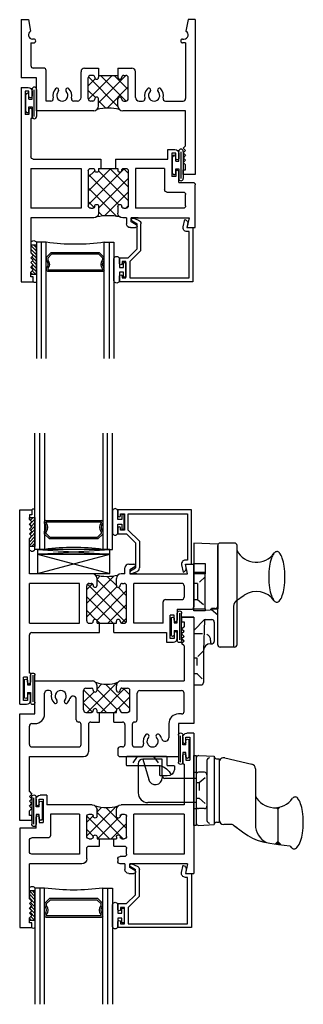
# Model space of a CAD drawing. Extents: x -19.9 to 27.7, y -0.4 to 58.3.
# Drawn here: x -19.9 to -16.2, y 45.6 to 58.3 of the extents above; entities that cross this region are included whole.
import ezdxf

# ---------------------------------------------------------------- set-up
doc = ezdxf.new("R2010")
doc.units = 0
doc.header["$LTSCALE"] = 0.3
doc.header["$MEASUREMENT"] = 0
doc.linetypes.add('HIDDEN2', pattern=[0.1875, 0.125, -0.0625])
doc.layers.get('0').update_dxf_attribs({"linetype": 'CONTINUOUS'})
for name, color, linetype in [('65i__vi1$0$Bulbs_Seals', 7, 'CONTINUOUS'), ('65i__vi1$0$GLASS', 86, 'CONTINUOUS'), ('65i__vi1$0$IG_SPACER', 86, 'CONTINUOUS'), ('65o__vi1$0$Bulbs_Seals', 7, 'CONTINUOUS'), ('65o__vi1$0$GLASS', 86, 'CONTINUOUS'), ('65o__vi1$0$IG_SPACER', 86, 'CONTINUOUS'), ('65uxxii1$0$SETTING_BLOCK', 86, 'CONTINUOUS'), ('926552_Keeper', 44, 'CONTINUOUS'), ('926579_Gasket', 44, 'CONTINUOUS'), ('B650001$0$THERMAL', 3, 'CONTINUOUS'), ('B650004$0$THERMAL', 3, 'CONTINUOUS'), ('b650008$0$THERMAL', 3, 'CONTINUOUS'), ('B650043$0$THERMAL', 3, 'CONTINUOUS'), ('CAM_LOCK_926803', 44, 'CONTINUOUS'), ('E650001$0$EXT_SASH', 6, 'CONTINUOUS'), ('E650004$0$EXT_FRAME', 5, 'CONTINUOUS'), ('E650008$0$EXT_SASH', 6, 'CONTINUOUS'), ('E650043$0$EXT_FRAME', 5, 'CONTINUOUS'), ('e650390$0$EXT_BEAD', 1, 'CONTINUOUS'), ('HANDLE_926621', 44, 'CONTINUOUS'), ('STRIKE_926549', 44, 'CONTINUOUS')]:
    doc.layers.add(name, color=color, linetype=linetype)
pattern_1 = [(45, (-29.99605, -3.228492), (-0.022097087, 0.022097087), [])]

# ---------------------------------------------------------------- blocks, each defined once
blk = doc.blocks.new('65o__vi1$0$G16_2_2')
at = {"layer": '65o__vi1$0$GLASS'}
for p, q in [((0, 0), (0, 1.5)), ((0.062, 0), (0.062, 1.5)), ((0.124, 1.5), (0.124, 0)), ((0.876, 1.5), (0.876, 0)), ((0.938, 0), (0.938, 1.5)), ((1, 0), (1, 1.5)), ((0.062, 0), (0, 0)), ((0.124, 0), (0.062, 0)), ((0.876, 0), (0.938, 0)), ((0.938, 0), (1, 0))]:
    blk.add_line(p, q, dxfattribs=at)
at = {"layer": '65o__vi1$0$IG_SPACER'}
for p, q in [((0.125, 0.335), (0.125, 0.36)), ((0.14, 0.375), (0.86, 0.375)), ((0.145, 0.355), (0.855, 0.355)), ((0.145, 0.342), (0.145, 0.355)), ((0.855, 0.355), (0.855, 0.342)), ((0.875, 0.36), (0.875, 0.335)), ((0.125, 0.197), (0.125, 0.235)), ((0.187, 0.135), (0.125, 0.197)), ((0.145, 0.205), (0.145, 0.228)), ((0.195, 0.155), (0.145, 0.205)), ((0.813, 0.135), (0.187, 0.135)), ((0.805, 0.155), (0.195, 0.155)), ((0.855, 0.205), (0.805, 0.155)), ((0.875, 0.197), (0.813, 0.135)), ((0.855, 0.228), (0.855, 0.205)), ((0.875, 0.235), (0.875, 0.197))]:
    blk.add_line(p, q, dxfattribs=at)
for centre, radius, start, end in [((0.14, 0.36), 0.015, 90, 180), ((0.073, 0.285), 0.0725, 316.3972, 43.6028), ((0.073, 0.285), 0.0925, 321.6083, 38.3917), ((0.927, 0.285), 0.0925, 141.6083, 218.3917), ((0.927, 0.285), 0.0725, 136.3972, 223.6028), ((0.86, 0.36), 0.015, 0, 90), ((0.5, -2.632), 2.658, 81.8685, 98.1315)]:
    blk.add_arc(centre, radius, start, end, dxfattribs=at)
blk = doc.blocks.new('e650390')
at = {"layer": 'e650390$0$EXT_BEAD'}
for p, q in [((0.078, 0.699), (-0.873, 0.699)), ((-0.873, 0.699), (-0.873, 0.625)), ((-0.838, 0.649), (-0.788, 0.649)), ((-0.838, 0.625), (-0.838, 0.649)), ((-0.788, 0.649), (-0.788, 0.439)), ((-0.738, 0.649), (0.028, 0.649)), ((-0.738, 0.439), (-0.738, 0.649)), ((0.028, 0.649), (0.028, 0.05)), ((0.078, 0), (0.078, 0.699)), ((-0.873, 0.464), (-0.873, 0.389)), ((-0.873, 0.389), (-0.759, 0.389)), ((-0.838, 0.439), (-0.838, 0.464)), ((-0.788, 0.439), (-0.838, 0.439)), ((-0.644, 0.274), (-0.759, 0.389)), ((-0.594, 0.295), (-0.738, 0.439)), ((-0.644, 0.274), (-0.644, -0.05)), ((-0.594, 0.295), (-0.594, -0.05)), ((0.028, 0.05), (0, 0.05)), ((0.01, -0.045), (0, 0)), ((0, 0), (0.078, 0)), ((-0.709, -0.088), (-0.644, -0.05)), ((-0.691, -0.124), (-0.625, -0.096)), ((-0.049, -0.011), (-0.028, -0.105))]:
    blk.add_line(p, q, dxfattribs=at)
for centre, radius, start, end in [((-0.856, 0.625), 0.0175, 180, 0), ((-0.856, 0.464), 0.0175, 0, 180), ((0, 0), 0.05, 90, 192.6258), ((-0.699, -0.105), 0.02, 120, 292.2345), ((-0.644, -0.05), 0.05, 292.2345, 0), ((-0.039, -0.056), 0.05, 282.6258, 12.6258)]:
    blk.add_arc(centre, radius, start, end, dxfattribs=at)
blk = doc.blocks.new('b650390')
blk.add_blockref('e650390', (0, 0))
blk = doc.blocks.new('E650001')
at = {"layer": 'E650001$0$EXT_SASH'}
for p, q in [((0, 0), (0, 2.51)), ((0, 2.51), (0.156, 2.51)), ((0.156, 2.448), (0.125, 2.448)), ((0.125, 2.448), (0.125, 2.386)), ((0.156, 2.51), (0.156, 2.448)), ((0.125, 2.386), (0.156, 2.355)), ((0.125, 2.324), (0.156, 2.355)), ((0.125, 2.324), (0.156, 2.293)), ((0.125, 2.262), (0.156, 2.293)), ((0.125, 2.262), (0.156, 2.231)), ((0.125, 2.2), (0.156, 2.231)), ((0.125, 2.2), (0.156, 2.169)), ((0.125, 2.138), (0.156, 2.169)), ((0.125, 1.686), (0.125, 2.138)), ((1.411, 1.811), (1.478, 1.811)), ((2.142, 1.811), (2.25, 1.811)), ((2.17, 1.686), (2.142, 1.811)), ((2.25, 1.811), (2.25, 1.258)), ((0.938, 1.686), (0.125, 1.686)), ((1.361, 1.686), (1.312, 1.686)), ((1.361, 1.686), (1.361, 1.761)), ((1.488, 1.774), (1.423, 1.736)), ((1.423, 1.736), (1.423, 1.686)), ((1.423, 1.686), (2.17, 1.686)), ((1.514, 1.686), (1.423, 1.686)), ((0.773, 1.561), (0.125, 1.561)), ((0.125, 1.046), (0.125, 1.561)), ((0.773, 1.046), (0.773, 1.561)), ((0.867, 1.077), (0.867, 1.53)), ((0.898, 1.561), (0.925, 1.561)), ((0.95, 1.536), (0.95, 1.536)), ((1, 1.536), (1, 1.624)), ((1.25, 1.536), (1.25, 1.624)), ((1.3, 1.536), (1.3, 1.536)), ((1.325, 1.561), (1.352, 1.561)), ((1.383, 1.077), (1.383, 1.53)), ((2.094, 1.561), (1.477, 1.561)), ((1.477, 1.046), (1.477, 1.561)), ((2.125, 1.53), (2.125, 1.383)), ((1.853, 1.046), (1.853, 1.321)), ((1.884, 1.352), (2.094, 1.352)), ((1.997, 1.151), (1.947, 1.151)), ((1.947, 0.851), (1.947, 1.151)), ((1.997, 1.086), (1.997, 1.151)), ((2.037, 1.227), (2.219, 1.227)), ((2.037, 1.227), (2.037, 1.086)), ((0.125, 1.046), (0.773, 1.046)), ((0.898, 1.046), (0.925, 1.046)), ((0.95, 1.071), (0.95, 1.071)), ((1, 1.046), (1, 1.071)), ((1, 1.046), (1.25, 1.046)), ((1.25, 1.046), (1.25, 1.071)), ((1.3, 1.071), (1.3, 1.071)), ((1.325, 1.046), (1.352, 1.046)), ((1.853, 1.046), (1.477, 1.046)), ((2.017, 1.066), (2.017, 1.066)), ((0.125, 0.4), (0.125, 0.895)), ((0.156, 0.926), (1.031, 0.926)), ((1.218, 0.926), (1.897, 0.926)), ((1.897, 0.926), (1.897, 0.801)), ((1.997, 0.916), (1.997, 0.851)), ((2.017, 0.936), (2.017, 0.936)), ((2.037, 0.851), (2.037, 0.916)), ((1.897, 0.801), (1.987, 0.801)), ((1.997, 0.851), (1.947, 0.851)), ((0.14, 0.4), (0.125, 0.4)), ((0.14, 0.4), (0.14, 0.285)), ((0.05, 0.05), (0.05, 0.35)), ((0.1, 0.35), (0.05, 0.35)), ((0.1, 0.285), (0.1, 0.35)), ((0.12, 0.265), (0.12, 0.265)), ((0.12, 0.135), (0.12, 0.135)), ((0, 0), (0.09, 0)), ((0.1, 0.05), (0.05, 0.05)), ((0.1, 0.115), (0.1, 0.05)), ((0.14, 0.05), (0.14, 0.115))]:
    blk.add_line(p, q, dxfattribs=at)
for centre, radius, start, end in [((1.411, 1.761), 0.05, 90, 180), ((1.478, 1.791), 0.02, 300, 90), ((0.938, 1.624), 0.062, 360, 90), ((1.312, 1.624), 0.062, 90, 180), ((0.898, 1.53), 0.031, 90, 180), ((0.925, 1.536), 0.025, 0, 90), ((0.975, 1.536), 0.025, 180, 360), ((1.275, 1.536), 0.025, 180, 360), ((1.325, 1.536), 0.025, 90, 180), ((1.352, 1.53), 0.031, 0, 90), ((2.094, 1.53), 0.031, 360, 90), ((1.884, 1.321), 0.031, 90, 180), ((2.094, 1.383), 0.031, 270, 360), ((2.219, 1.258), 0.031, 270, 0), ((0.898, 1.077), 0.031, 180, 270), ((0.925, 1.071), 0.025, 270, 0), ((0.975, 1.071), 0.025, 0, 180), ((1.275, 1.071), 0.025, 360, 180), ((1.325, 1.071), 0.025, 180, 270), ((1.352, 1.077), 0.031, 270, 0), ((2.017, 1.086), 0.02, 180, 270), ((2.017, 1.086), 0.02, 270, 0), ((0.156, 0.895), 0.031, 90, 180), ((2.017, 0.916), 0.02, 90, 180), ((2.017, 0.916), 0.02, 0, 90), ((1.987, 0.851), 0.05, 270, 0), ((0.12, 0.285), 0.02, 180, 270), ((0.12, 0.285), 0.02, 270, 0), ((0.12, 0.115), 0.02, 90, 180), ((0.12, 0.115), 0.02, 0, 90), ((0.09, 0.05), 0.05, 270, 0)]:
    blk.add_arc(centre, radius, start, end, dxfattribs=at)
blk = doc.blocks.new('B650001')
at = {"layer": 'B650001$0$THERMAL'}
h = blk.add_hatch(dxfattribs=at)
h.set_pattern_fill('ANSI37', color=256, style=0)
h.paths.add_polyline_path([(1.383, 1.53, 0.414214), (1.352, 1.561), (1.325, 1.561, 0.414214), (1.3, 1.536, -1), (1.25, 1.536), (1.25, 1.624, -0.198912), (1.268, 1.668, -0.113623), (0.982, 1.668, -0.198912), (1, 1.624), (1, 1.536, -1), (0.95, 1.536, 0.414214), (0.925, 1.561), (0.898, 1.561, 0.414214), (0.867, 1.53), (0.867, 1.077, 0.414214), (0.898, 1.046), (0.925, 1.046, 0.414214), (0.95, 1.071, -1), (1, 1.071), (1, 1.046), (1.25, 1.046), (1.25, 1.071, -1), (1.3, 1.071, 0.414214), (1.325, 1.046), (1.352, 1.046, 0.414214), (1.383, 1.077)])
for p, q in [((1.031, 0.926), (1.031, 1.046)), ((1.218, 0.926), (1.218, 1.046))]:
    blk.add_line(p, q, dxfattribs=at)
blk.add_arc((1.125, 2.29), 0.638, 257.0353, 282.9647, dxfattribs=at)
blk.add_blockref('E650001', (0, 0))
blk = doc.blocks.new('65o__vi1$0$Glass_Shim')
at = {"layer": '65o__vi1$0$Bulbs_Seals'}
h = blk.add_hatch(dxfattribs=at)
h.set_pattern_fill('ANSI31', color=256, scale=0.25, style=0)
h.set_pattern_definition(pattern_1)
h.paths.add_polyline_path([(0.125, -0.473), (0.198, -0.473), (0.198, -0.098), (0.125, -0.098), (0.125, -0.124), (0.156, -0.155), (0.125, -0.186), (0.156, -0.217), (0.125, -0.248), (0.156, -0.279), (0.125, -0.31), (0.156, -0.341), (0.125, -0.372)])
blk.add_lwpolyline([(0.125, -0.473), (0.125, -0.372), (0.156, -0.341), (0.125, -0.31), (0.156, -0.279), (0.125, -0.248), (0.156, -0.217), (0.125, -0.186), (0.156, -0.155), (0.125, -0.124), (0.125, -0.098), (0.198, -0.098), (0.198, -0.473)], close=True, dxfattribs=at)
blk = doc.blocks.new('65o__vi1$0$Glazing_Bulb')
at = {"layer": '65o__vi1$0$Bulbs_Seals'}
for p, q in [((-0.156, 0.029), (-0.156, -0.239)), ((-0.085, -0.073), (-0.085, 0.029)), ((-0.033, -0.073), (-0.085, -0.073)), ((-0.003, -0.01), (-0.033, -0.01)), ((-0.033, -0.01), (-0.033, -0.073)), ((-0.003, -0.2), (-0.003, -0.01)), ((-0.085, -0.239), (-0.085, -0.136)), ((-0.085, -0.136), (-0.033, -0.136)), ((-0.033, -0.136), (-0.033, -0.2)), ((-0.033, -0.2), (-0.003, -0.2))]:
    blk.add_line(p, q, dxfattribs=at)
for centre, start, end in [((-0.12, 0.031), 356.046, 183.954), ((-0.12, -0.241), 176.046, 3.954)]:
    blk.add_arc(centre, 0.0355, start, end, dxfattribs=at)
blk = doc.blocks.new('65o__vi1$0$Vent_Seal')
at = {"layer": '65o__vi1$0$Bulbs_Seals'}
for p, q in [((-0.147, -0.325), (-0.147, 0.025)), ((-0.119, 0.024), (-0.119, -0.318)), ((-0.09, -0.1), (-0.09, 0.025)), ((-0.05, -0.1), (-0.09, -0.1)), ((-0.05, -0.045), (-0.05, -0.1)), ((-0.01, -0.045), (-0.01, -0.255)), ((-0.09, -0.2), (-0.09, -0.325)), ((-0.05, -0.2), (-0.09, -0.2)), ((-0.05, -0.2), (-0.05, -0.255))]:
    blk.add_line(p, q, dxfattribs=at)
for centre, radius, start, end in [((-0.119, 0.025), 0.0287, 0, 180), ((-0.03, -0.045), 0.02, 360, 180), ((-0.119, -0.325), 0.0287, 180, 0), ((-0.03, -0.255), 0.02, 180, 360)]:
    blk.add_arc(centre, radius, start, end, dxfattribs=at)
blk = doc.blocks.new('65o__vi1')
at = {"layer": '65o__vi1$0$Bulbs_Seals'}
for centre, radius, start, end in [((0.177, 2.617), 0.0279, 41.2856, 138.7144), ((0.161, 2.144), 0.0413, 207.8015, 332.1985)]:
    blk.add_arc(centre, radius, start, end, dxfattribs=at)
for name, p in [('65o__vi1$0$G16_2_2', (0.198, 2.125)), ('B650001', (0, 0.125)), ('65o__vi1$0$Glazing_Bulb', (1.354, 2.585)), ('b650390', (2.142, 1.936))]:
    blk.add_blockref(name, p)
at = {"xscale": -1}
for p in [(1.947, 1.276), (0.05, 0.475)]:
    blk.add_blockref('65o__vi1$0$Vent_Seal', p, dxfattribs=at)
at = {"layer": '65o__vi1$0$Bulbs_Seals'}
blk.add_blockref('65o__vi1$0$Glass_Shim', (0, 2.635), dxfattribs=at)
blk = doc.blocks.new('E650004')
at = {"layer": 'E650004$0$EXT_FRAME'}
for p, q in [((0, 0), (0, 2)), ((0, 2), (0.156, 2)), ((0.125, 1.938), (0.125, 1.876)), ((0.156, 1.938), (0.125, 1.938)), ((0.156, 2), (0.156, 1.938)), ((0.125, 1.876), (0.156, 1.845)), ((0.125, 1.814), (0.156, 1.845)), ((0.125, 1.814), (0.156, 1.783)), ((0.125, 1.752), (0.156, 1.783)), ((0.125, 1.752), (0.156, 1.721)), ((0.125, 1.69), (0.156, 1.721)), ((0.125, 1.69), (0.156, 1.659)), ((0.125, 1.628), (0.156, 1.659)), ((0.125, 1.628), (0.125, 1.176)), ((0.125, 1.176), (0.938, 1.176)), ((1.312, 1.176), (2.053, 1.176)), ((2.053, 1.176), (2.053, 0.75)), ((0.125, 0.3), (0.125, 1.02)), ((0.384, 1.051), (0.156, 1.051)), ((0.726, 1.051), (0.68, 1.051)), ((0.867, 1.02), (0.867, 0.75)), ((0.925, 1.051), (0.898, 1.051)), ((0.95, 1.026), (0.95, 1.026)), ((1, 1.114), (1, 1.026)), ((1.25, 1.114), (1.25, 1.026)), ((1.3, 1.026), (1.3, 1.026)), ((1.325, 1.051), (1.352, 1.051)), ((1.383, 1.02), (1.383, 0.75)), ((1.524, 1.051), (1.571, 1.051)), ((1.867, 1.051), (1.928, 1.051)), ((1.928, 1.051), (1.928, 0.656)), ((0.485, 0.897), (0.485, 0.897)), ((0.579, 0.897), (0.579, 0.897)), ((0.773, 1.004), (0.773, 0.672)), ((0.975, 1.001), (0.975, 1.001)), ((1.275, 1.001), (1.275, 1.001)), ((1.477, 1.004), (1.477, 0.672)), ((1.672, 0.897), (1.672, 0.897)), ((1.766, 0.897), (1.766, 0.897)), ((0.925, 0.719), (0.898, 0.719)), ((0.95, 0.744), (0.95, 0.744)), ((1, 0.719), (1, 0.744)), ((1.25, 0.719), (1, 0.719)), ((1.25, 0.719), (1.25, 0.744)), ((1.3, 0.744), (1.3, 0.744)), ((1.325, 0.719), (1.352, 0.719)), ((2.053, 0.75), (2.25, 0.75)), ((2.25, 0), (2.25, 0.75)), ((1, 0.625), (0.82, 0.625)), ((1.43, 0.625), (1.25, 0.625)), ((1.959, 0.625), (2.094, 0.625)), ((2.125, 0.3), (2.125, 0.594)), ((0.125, 0.3), (0.163, 0.3)), ((0.188, 0.275), (0.188, 0.275)), ((2.062, 0.275), (2.062, 0.275)), ((2.125, 0.3), (2.087, 0.3)), ((0.093, 0), (0.12, 0.149)), ((0.163, 0.25), (0.146, 0.25)), ((2.087, 0.25), (2.104, 0.25)), ((2.157, 0), (2.13, 0.149)), ((0, 0), (0.093, 0)), ((2.25, 0), (2.157, 0))]:
    blk.add_line(p, q, dxfattribs=at)
for centre, radius, start, end in [((0.938, 1.114), 0.062, 0, 90), ((1.312, 1.114), 0.062, 90, 180), ((0.156, 1.02), 0.031, 90, 180), ((0.384, 1.02), 0.031, 344.5082, 90), ((0.532, 0.979), 0.0725, 314.7757, 225.0614), ((0.68, 1.02), 0.031, 90, 195.4918), ((0.726, 1.004), 0.047, 360, 90), ((0.898, 1.02), 0.031, 90, 180), ((0.925, 1.026), 0.025, 0, 90), ((0.975, 1.026), 0.025, 180, 270), ((0.975, 1.026), 0.025, 270, 0), ((1.275, 1.026), 0.025, 180, 270), ((1.275, 1.026), 0.025, 270, 0), ((1.325, 1.026), 0.025, 90, 180), ((1.352, 1.02), 0.031, 0, 90), ((1.524, 1.004), 0.047, 90, 180), ((1.571, 1.02), 0.031, 344.5082, 90), ((1.719, 0.979), 0.0725, 314.9386, 225.2243), ((1.867, 1.02), 0.031, 90, 195.4918), ((0.533, 0.979), 0.123, 164.7519, 224.8176), ((0.463, 0.91), 0.025, 225.0614, 330), ((0.463, 0.91), 0.025, 330, 45.0614), ((0.6, 0.91), 0.025, 134.7757, 210), ((0.6, 0.91), 0.025, 210, 314.7757), ((0.532, 0.979), 0.123, 314.7757, 15.4918), ((1.719, 0.979), 0.123, 164.5082, 225.2243), ((1.65, 0.91), 0.025, 225.2243, 330), ((1.65, 0.91), 0.025, 330, 45.2243), ((1.788, 0.91), 0.025, 134.9386, 210), ((1.788, 0.91), 0.025, 210, 314.9386), ((1.718, 0.979), 0.123, 315.1824, 15.2481), ((0.975, 0.744), 0.025, 90, 180), ((0.975, 0.744), 0.025, 360, 90), ((1.275, 0.744), 0.025, 90, 180), ((1.275, 0.744), 0.025, 0, 90), ((0.82, 0.672), 0.047, 180, 270), ((0.898, 0.75), 0.031, 180, 270), ((0.925, 0.744), 0.025, 270, 0), ((1.325, 0.744), 0.025, 180, 270), ((1.352, 0.75), 0.031, 270, 0), ((1.43, 0.672), 0.047, 270, 0), ((1.959, 0.656), 0.031, 180, 270), ((2.094, 0.594), 0.031, 360, 90), ((0.163, 0.275), 0.025, 0, 90), ((0.163, 0.275), 0.025, 270, 0), ((2.087, 0.275), 0.025, 90, 180), ((2.087, 0.275), 0.025, 180, 270), ((0.146, 0.196), 0.054, 90, 241.2178), ((2.104, 0.196), 0.054, 298.7822, 90)]:
    blk.add_arc(centre, radius, start, end, dxfattribs=at)
blk = doc.blocks.new('*X56')
at = {"color": 0}
for p, q in [((0.867, 0.867), (1.141, 1.141)), ((1.226, 0.719), (0.894, 1.051)), ((0.896, 0.719), (1.25, 1.073)), ((1.381, 0.74), (1, 1.122)), ((1.073, 0.719), (1.382, 1.028)), ((1.25, 1.048), (1.156, 1.142)), ((1.049, 0.719), (0.867, 0.901)), ((1.383, 0.915), (1.291, 1.007)), ((1.292, 0.762), (1.383, 0.853)), ((1.249, 0.719), (1.25, 0.72))]:
    blk.add_line(p, q, dxfattribs=at)
blk = doc.blocks.new('B650004')
at = {"layer": 'B650004$0$THERMAL'}
for p, q in [((1, 0.625), (1, 0.719)), ((1.25, 0.625), (1.25, 0.719))]:
    blk.add_line(p, q, dxfattribs=at)
blk.add_arc((1.125, 1.768), 0.626, 256.7897, 283.2103, dxfattribs=at)
blk.add_blockref('E650004', (0, 0))
blk.add_blockref('*X56', (0, 0), dxfattribs=at)
blk = doc.blocks.new('65ox_hi1')
at = {"rotation": 180}
blk.add_blockref('B650004', (0, 0), dxfattribs=at)
at = {"xscale": -1, "rotation": 180}
blk.add_blockref('65o__vi1', (-2.25, -0.75), dxfattribs=at)
blk = doc.blocks.new('E650043')
at = {"layer": 'E650043$0$EXT_FRAME'}
for p, q in [((2.094, 2.625), (2.094, 2.563)), ((2.25, 2.625), (2.094, 2.625)), ((2.094, 2.625), (2.25, 2.625)), ((2.094, 2.563), (2.125, 2.563)), ((2.125, 2.563), (2.125, 2.501)), ((2.25, 2.625), (2.25, 1.25)), ((2.125, 2.501), (2.094, 2.47)), ((2.125, 2.439), (2.094, 2.47)), ((2.125, 2.439), (2.094, 2.408)), ((2.125, 2.377), (2.094, 2.408)), ((2.125, 2.377), (2.094, 2.346)), ((2.125, 2.315), (2.094, 2.346)), ((2.125, 2.315), (2.094, 2.284)), ((2.125, 2.253), (2.094, 2.284)), ((2.125, 2.253), (2.125, 1.801)), ((0.197, 1.801), (0.938, 1.801)), ((0.197, 1.375), (0.197, 1.801)), ((1.312, 1.801), (2.125, 1.801)), ((0.383, 1.676), (0.353, 1.676)), ((0.825, 1.426), (0.825, 1.677)), ((0.856, 1.708), (0.93, 1.708)), ((0.95, 1.683), (0.95, 1.688)), ((1, 1.683), (1, 1.739)), ((1.25, 1.683), (1.25, 1.739)), ((1.3, 1.683), (1.3, 1.688)), ((1.32, 1.708), (1.394, 1.708)), ((1.425, 1.426), (1.425, 1.677)), ((1.55, 1.676), (2.094, 1.676)), ((0.322, 1.375), (0.322, 1.645)), ((0.731, 1.301), (0.731, 1.563)), ((1.519, 1.301), (1.519, 1.645)), ((2.125, 1.406), (2.125, 1.645)), ((0.484, 1.522), (0.484, 1.522)), ((0.578, 1.522), (0.578, 1.522)), ((0.95, 1.415), (0.95, 1.42)), ((1, 1.395), (1, 1.42)), ((1.25, 1.395), (1.25, 1.42)), ((1.3, 1.415), (1.3, 1.42)), ((0, 0), (0, 1.375)), ((0, 1.375), (0.197, 1.375)), ((0.856, 1.395), (0.93, 1.395)), ((1, 1.395), (1.25, 1.395)), ((1.32, 1.395), (1.394, 1.395)), ((2.094, 1.375), (2.053, 1.375)), ((0.125, 0.98), (0.125, 1.219)), ((0.156, 1.25), (0.197, 1.25)), ((0.764, 1.27), (0.762, 1.27)), ((0.795, 0.98), (0.795, 1.239)), ((0.889, 1.239), (0.889, 0.886)), ((0.92, 1.27), (1.031, 1.27)), ((1.218, 1.27), (1.33, 1.27)), ((1.361, 1.239), (1.361, 0.98)), ((1.455, 1.239), (1.455, 0.98)), ((1.488, 1.27), (1.486, 1.27)), ((1.928, 1.25), (1.928, 1.068)), ((2.25, 1.25), (2.053, 1.25)), ((2.053, 1.25), (2.053, 0.824)), ((1.671, 1.103), (1.671, 1.103)), ((1.765, 1.103), (1.765, 1.103)), ((0.156, 0.949), (0.764, 0.949)), ((1.267, 0.918), (1.267, 0.855)), ((1.33, 0.949), (1.298, 0.949)), ((1.486, 0.949), (1.57, 0.949)), ((0.125, 0.824), (0.827, 0.824)), ((0.125, 0.372), (0.125, 0.824)), ((1.298, 0.824), (2.053, 0.824)), ((0.125, 0.372), (0.156, 0.341)), ((0.125, 0.31), (0.156, 0.341)), ((0.125, 0.31), (0.156, 0.279)), ((0.125, 0.248), (0.156, 0.279)), ((0.125, 0.248), (0.156, 0.217)), ((0.125, 0.186), (0.156, 0.217)), ((0.125, 0.186), (0.156, 0.155)), ((0.125, 0.124), (0.156, 0.155)), ((0.156, 0), (0, 0)), ((0.125, 0.062), (0.125, 0.124)), ((0.156, 0.062), (0.125, 0.062)), ((0.156, 0), (0.156, 0.062))]:
    blk.add_line(p, q, dxfattribs=at)
for centre, radius, start, end in [((0.938, 1.739), 0.062, 360, 90.0014), ((1.312, 1.739), 0.062, 89.9988, 180), ((0.353, 1.645), 0.031, 90, 180), ((0.383, 1.645), 0.031, 344.5082, 90), ((0.531, 1.604), 0.0725, 314.9386, 225.2243), ((0.856, 1.677), 0.031, 89.9993, 180), ((0.93, 1.688), 0.02, 360, 89.9993), ((0.975, 1.683), 0.025, 180, 360), ((1.275, 1.683), 0.025, 180, 360), ((1.32, 1.688), 0.02, 89.9993, 180), ((1.394, 1.677), 0.031, 0, 89.9993), ((1.55, 1.645), 0.031, 90, 180), ((2.094, 1.645), 0.031, 360, 90), ((0.531, 1.604), 0.123, 164.5082, 225.2243), ((0.462, 1.535), 0.025, 330, 45.2243), ((0.6, 1.535), 0.025, 134.9386, 210), ((0.53, 1.604), 0.123, 315.1824, 345.4369), ((0.69, 1.563), 0.0415, 0, 165.4369), ((0.462, 1.535), 0.025, 225.2243, 330), ((0.6, 1.535), 0.025, 210, 314.9386), ((0.856, 1.426), 0.031, 180, 270), ((0.93, 1.415), 0.02, 270, 360), ((0.975, 1.42), 0.025, 360, 180), ((1.275, 1.42), 0.025, 360, 180), ((1.32, 1.415), 0.02, 180, 270), ((1.394, 1.426), 0.031, 270, 0), ((2.094, 1.406), 0.031, 270, 360), ((0.197, 1.375), 0.125, 270, 0), ((0.762, 1.301), 0.031, 180, 270), ((1.488, 1.301), 0.031, 270, 0), ((2.053, 1.25), 0.125, 90, 180), ((0.156, 1.219), 0.031, 90, 180), ((0.764, 1.239), 0.031, 0, 90), ((0.92, 1.239), 0.031, 90, 180), ((1.33, 1.239), 0.031, 0, 90), ((1.486, 1.239), 0.031, 90, 180), ((1.719, 1.021), 0.123, 135.1824, 195.2481), ((1.649, 1.09), 0.025, 30, 134.9386), ((1.718, 1.021), 0.0725, 134.9386, 45.2243), ((1.649, 1.09), 0.025, 314.9386, 30), ((1.787, 1.09), 0.025, 150, 225.2243), ((1.787, 1.09), 0.025, 45.2243, 150), ((1.718, 1.021), 0.123, 16.1205, 45.2243), ((1.881, 1.068), 0.0471, 196.1205, 0), ((0.156, 0.98), 0.031, 180, 270), ((0.764, 0.98), 0.031, 270, 0), ((1.298, 0.918), 0.031, 90, 180), ((1.33, 0.98), 0.031, 270, 0), ((1.486, 0.98), 0.031, 180, 270), ((1.57, 0.98), 0.031, 270, 15.4918), ((0.827, 0.886), 0.062, 270, 0), ((1.298, 0.855), 0.031, 180, 270)]:
    blk.add_arc(centre, radius, start, end, dxfattribs=at)
blk = doc.blocks.new('B650043')
at = {"layer": 'B650043$0$THERMAL'}
h = blk.add_hatch(dxfattribs=at)
h.set_pattern_fill('ANSI37', color=256, style=0)
h.paths.add_polyline_path([(1.425, 1.677, 0.414209), (1.394, 1.708), (1.32, 1.708, 0.414218), (1.3, 1.688), (1.3, 1.683, -1), (1.25, 1.683), (1.25, 1.739, -0.198915), (1.268, 1.783, -0.178668), (0.982, 1.783, -0.198916), (1, 1.739), (1, 1.683, -1), (0.95, 1.683), (0.95, 1.688, 0.414209), (0.93, 1.708), (0.856, 1.708, 0.414218), (0.825, 1.677), (0.825, 1.426, 0.414214), (0.856, 1.395), (0.93, 1.395, 0.414213), (0.95, 1.415), (0.95, 1.42, -1), (1, 1.42), (1, 1.395), (1.25, 1.395), (1.25, 1.42, -1), (1.3, 1.42), (1.3, 1.415, 0.414214), (1.32, 1.395), (1.394, 1.395, 0.414214), (1.425, 1.426)])
for p, q in [((1.031, 1.27), (1.031, 1.395)), ((1.218, 1.27), (1.218, 1.395))]:
    blk.add_line(p, q, dxfattribs=at)
blk.add_arc((1.125, 2.171), 0.413, 249.7399, 290.2601, dxfattribs=at)
blk.add_blockref('E650043', (0, 0))
blk = doc.blocks.new('65i__vi1$0$G16_2_2')
at = {"layer": '65i__vi1$0$GLASS'}
for p, q in [((0, 0), (0, 1.5)), ((0.062, 0), (0.062, 1.5)), ((0.124, 1.5), (0.124, 0)), ((0.876, 1.5), (0.876, 0)), ((0.938, 0), (0.938, 1.5)), ((1, 0), (1, 1.5)), ((0.062, 0), (0, 0)), ((0.124, 0), (0.062, 0)), ((0.876, 0), (0.938, 0)), ((0.938, 0), (1, 0))]:
    blk.add_line(p, q, dxfattribs=at)
at = {"layer": '65i__vi1$0$IG_SPACER'}
for p, q in [((0.125, 0.335), (0.125, 0.36)), ((0.14, 0.375), (0.86, 0.375)), ((0.145, 0.355), (0.855, 0.355)), ((0.145, 0.342), (0.145, 0.355)), ((0.855, 0.355), (0.855, 0.342)), ((0.875, 0.36), (0.875, 0.335)), ((0.125, 0.197), (0.125, 0.235)), ((0.187, 0.135), (0.125, 0.197)), ((0.145, 0.205), (0.145, 0.228)), ((0.195, 0.155), (0.145, 0.205)), ((0.813, 0.135), (0.187, 0.135)), ((0.805, 0.155), (0.195, 0.155)), ((0.855, 0.205), (0.805, 0.155)), ((0.875, 0.197), (0.813, 0.135)), ((0.855, 0.228), (0.855, 0.205)), ((0.875, 0.235), (0.875, 0.197))]:
    blk.add_line(p, q, dxfattribs=at)
for centre, radius, start, end in [((0.14, 0.36), 0.015, 90, 180), ((0.073, 0.285), 0.0725, 316.3972, 43.6028), ((0.073, 0.285), 0.0925, 321.6083, 38.3917), ((0.927, 0.285), 0.0925, 141.6083, 218.3917), ((0.927, 0.285), 0.0725, 136.3972, 223.6028), ((0.86, 0.36), 0.015, 0, 90), ((0.5, -2.632), 2.658, 81.8685, 98.1315)]:
    blk.add_arc(centre, radius, start, end, dxfattribs=at)
blk = doc.blocks.new('65i__vi1$0$Vent_Seal')
at = {"layer": '65i__vi1$0$Bulbs_Seals'}
for p, q in [((-0.147, -0.325), (-0.147, 0.025)), ((-0.119, 0.024), (-0.119, -0.318)), ((-0.09, -0.1), (-0.09, 0.025)), ((-0.05, -0.1), (-0.09, -0.1)), ((-0.05, -0.045), (-0.05, -0.1)), ((-0.01, -0.045), (-0.01, -0.255)), ((-0.09, -0.2), (-0.09, -0.325)), ((-0.05, -0.2), (-0.09, -0.2)), ((-0.05, -0.2), (-0.05, -0.255))]:
    blk.add_line(p, q, dxfattribs=at)
for centre, radius, start, end in [((-0.119, 0.025), 0.0287, 0, 180), ((-0.03, -0.045), 0.02, 360, 180), ((-0.119, -0.325), 0.0287, 180, 0), ((-0.03, -0.255), 0.02, 180, 360)]:
    blk.add_arc(centre, radius, start, end, dxfattribs=at)
blk = doc.blocks.new('E650008')
at = {"layer": 'E650008$0$EXT_SASH'}
for p, q in [((-2.25, 1.227), (-2.25, 2.51)), ((-2.25, 2.51), (-2.094, 2.51)), ((-2.125, 2.448), (-2.125, 2.386)), ((-2.094, 2.448), (-2.125, 2.448)), ((-2.094, 2.51), (-2.094, 2.448)), ((-2.125, 2.386), (-2.094, 2.355)), ((-2.125, 2.324), (-2.094, 2.355)), ((-2.125, 2.324), (-2.094, 2.293)), ((-2.125, 2.262), (-2.094, 2.293)), ((-2.125, 2.262), (-2.094, 2.231)), ((-2.125, 2.2), (-2.094, 2.231)), ((-2.125, 2.2), (-2.094, 2.169)), ((-2.125, 2.138), (-2.094, 2.169)), ((-2.125, 2.138), (-2.125, 1.686)), ((-0.839, 1.811), (-0.772, 1.811)), ((-0.08, 1.686), (-0.108, 1.811)), ((-0.108, 1.811), (0, 1.811)), ((0, 0), (0, 1.811)), ((-1.445, 1.686), (-2.125, 1.686)), ((-0.983, 1.624), (-0.983, 1.655)), ((-0.889, 1.686), (-0.952, 1.686)), ((-0.889, 1.686), (-0.889, 1.761)), ((-0.762, 1.774), (-0.827, 1.736)), ((-0.827, 1.736), (-0.827, 1.686)), ((-0.08, 1.686), (-0.827, 1.686)), ((-2.125, 1.53), (-2.125, 1.383)), ((-1.477, 1.561), (-2.094, 1.561)), ((-1.477, 1.046), (-1.477, 1.561)), ((-1.383, 1.624), (-1.383, 1.488)), ((-0.898, 1.593), (-0.952, 1.593)), ((-0.867, 1.562), (-0.867, 1.488)), ((-0.125, 1.561), (-0.773, 1.561)), ((-0.773, 1.561), (-0.773, 1.046)), ((-0.125, 1.046), (-0.125, 1.561)), ((-1.352, 1.457), (-1.219, 1.457)), ((-1.031, 1.457), (-0.898, 1.457)), ((-1.884, 1.352), (-2.094, 1.352)), ((-1.853, 1.046), (-1.853, 1.321)), ((-1.383, 1.332), (-1.383, 1.077)), ((-1.352, 1.363), (-1.32, 1.363)), ((-1.3, 1.338), (-1.3, 1.343)), ((-1.25, 1.338), (-1.25, 1.363)), ((-1.25, 1.363), (-1, 1.363)), ((-1, 1.338), (-1, 1.363)), ((-0.95, 1.338), (-0.95, 1.343)), ((-0.93, 1.363), (-0.898, 1.363)), ((-0.867, 1.332), (-0.867, 1.077)), ((-2.037, 1.227), (-2.25, 1.227)), ((-2.037, 1.227), (-2.037, 1.086)), ((-1.997, 1.086), (-1.997, 1.151)), ((-1.997, 1.151), (-1.947, 1.151)), ((-1.947, 0.851), (-1.947, 1.151)), ((-1.477, 1.046), (-1.853, 1.046)), ((-1.352, 1.046), (-1.325, 1.046)), ((-1.325, 1.046), (-1.32, 1.046)), ((-1.3, 1.066), (-1.3, 1.071)), ((-1.25, 1.071), (-1.25, 0.988)), ((-1, 1.071), (-1, 0.988)), ((-0.95, 1.066), (-0.95, 1.071)), ((-0.93, 1.046), (-0.898, 1.046)), ((-0.125, 1.046), (-0.773, 1.046)), ((-2.037, 0.851), (-2.037, 0.916)), ((-1.997, 0.916), (-1.997, 0.851)), ((-1.312, 0.926), (-1.897, 0.926)), ((-1.897, 0.801), (-1.897, 0.926)), ((-0.125, 0.926), (-0.938, 0.926)), ((-0.125, 0.4), (-0.125, 0.926)), ((-1.997, 0.851), (-1.947, 0.851)), ((-1.897, 0.801), (-1.987, 0.801)), ((-0.125, 0.4), (-0.14, 0.4)), ((-0.14, 0.4), (-0.14, 0.285)), ((-0.1, 0.35), (-0.05, 0.35)), ((-0.1, 0.285), (-0.1, 0.35)), ((-0.05, 0.05), (-0.05, 0.35)), ((-0.14, 0.05), (-0.14, 0.115)), ((-0.1, 0.115), (-0.1, 0.05)), ((-0.1, 0.05), (-0.05, 0.05)), ((0, 0), (-0.09, 0))]:
    blk.add_line(p, q, dxfattribs=at)
for centre, radius, start, end in [((-0.839, 1.761), 0.05, 90, 180), ((-0.772, 1.791), 0.02, 300, 90), ((-1.445, 1.624), 0.062, 0, 90), ((-0.952, 1.655), 0.031, 90, 180), ((-2.094, 1.53), 0.031, 90, 180), ((-0.952, 1.624), 0.031, 180, 270), ((-0.898, 1.562), 0.031, 0, 90), ((-1.352, 1.488), 0.031, 180, 270), ((-0.898, 1.488), 0.031, 270, 0), ((-2.094, 1.383), 0.031, 180, 270), ((-1.884, 1.321), 0.031, 0, 90), ((-1.352, 1.332), 0.031, 90, 180), ((-1.32, 1.343), 0.02, 0, 90), ((-1.275, 1.338), 0.025, 180, 0), ((-0.975, 1.338), 0.025, 180, 0), ((-0.93, 1.343), 0.02, 90, 180), ((-0.898, 1.332), 0.031, 0, 90), ((-2.017, 1.086), 0.02, 180, 270), ((-2.017, 1.086), 0.02, 270, 0), ((-1.352, 1.077), 0.031, 180, 270), ((-1.32, 1.066), 0.02, 270, 0), ((-1.275, 1.071), 0.025, 0, 180), ((-0.975, 1.071), 0.025, 360, 180), ((-0.93, 1.066), 0.02, 180, 270), ((-0.898, 1.077), 0.031, 270, 0), ((-2.017, 0.916), 0.02, 90, 180), ((-2.017, 0.916), 0.02, 0, 90), ((-1.312, 0.988), 0.062, 270, 360), ((-0.938, 0.988), 0.062, 180, 270), ((-1.987, 0.851), 0.05, 180, 270), ((-0.12, 0.285), 0.02, 180, 270), ((-0.12, 0.285), 0.02, 270, 0), ((-0.12, 0.115), 0.02, 90, 180), ((-0.12, 0.115), 0.02, 0, 90), ((-0.09, 0.05), 0.05, 180, 270)]:
    blk.add_arc(centre, radius, start, end, dxfattribs=at)
blk = doc.blocks.new('b650008')
at = {"layer": 'b650008$0$THERMAL'}
h = blk.add_hatch(dxfattribs=at)
h.set_pattern_fill('ANSI37', color=256, style=0)
h.paths.add_polyline_path([(-0.867, 1.332, 0.414214), (-0.898, 1.363), (-0.93, 1.363, 0.414214), (-0.95, 1.343), (-0.95, 1.338, -1), (-1, 1.338), (-1, 1.363), (-1.25, 1.363), (-1.25, 1.338, -1), (-1.3, 1.338), (-1.3, 1.343, 0.414214), (-1.32, 1.363), (-1.352, 1.363, 0.414214), (-1.383, 1.332), (-1.383, 1.077, 0.414214), (-1.352, 1.046), (-1.325, 1.046), (-1.32, 1.046, 0.414214), (-1.3, 1.066), (-1.3, 1.071, -1), (-1.25, 1.071), (-1.25, 0.988, -0.212097), (-1.27, 0.942, -0.147686), (-0.982, 0.944, -0.198912), (-1, 0.988), (-1, 1.071, -1), (-0.95, 1.071), (-0.95, 1.066, 0.414214), (-0.93, 1.046), (-0.898, 1.046, 0.414214), (-0.867, 1.077)])
for p, q in [((-1.219, 1.457), (-1.219, 1.363)), ((-1.031, 1.457), (-1.031, 1.363))]:
    blk.add_line(p, q, dxfattribs=at)
blk.add_arc((-1.123, 0.465), 0.499, 73.627, 107.2312, dxfattribs=at)
blk.add_blockref('E650008', (0, 0))
blk = doc.blocks.new('65i__vi1$0$Glass_Shim')
at = {"layer": '65i__vi1$0$Bulbs_Seals'}
h = blk.add_hatch(dxfattribs=at)
h.set_pattern_fill('ANSI31', color=256, scale=0.25, style=0)
h.set_pattern_definition(pattern_1)
h.paths.add_polyline_path([(0.125, -0.473), (0.198, -0.473), (0.198, -0.098), (0.125, -0.098), (0.125, -0.124), (0.156, -0.155), (0.125, -0.186), (0.156, -0.217), (0.125, -0.248), (0.156, -0.279), (0.125, -0.31), (0.156, -0.341), (0.125, -0.372)])
blk.add_lwpolyline([(0.125, -0.473), (0.125, -0.372), (0.156, -0.341), (0.125, -0.31), (0.156, -0.279), (0.125, -0.248), (0.156, -0.217), (0.125, -0.186), (0.156, -0.155), (0.125, -0.124), (0.125, -0.098), (0.198, -0.098), (0.198, -0.473)], close=True, dxfattribs=at)
blk = doc.blocks.new('65i__vi1$0$Glazing_Bulb')
at = {"layer": '65i__vi1$0$Bulbs_Seals'}
for p, q in [((-0.156, 0.029), (-0.156, -0.239)), ((-0.085, -0.073), (-0.085, 0.029)), ((-0.033, -0.073), (-0.085, -0.073)), ((-0.003, -0.01), (-0.033, -0.01)), ((-0.033, -0.01), (-0.033, -0.073)), ((-0.003, -0.2), (-0.003, -0.01)), ((-0.085, -0.239), (-0.085, -0.136)), ((-0.085, -0.136), (-0.033, -0.136)), ((-0.033, -0.136), (-0.033, -0.2)), ((-0.033, -0.2), (-0.003, -0.2))]:
    blk.add_line(p, q, dxfattribs=at)
for centre, start, end in [((-0.12, 0.031), 356.046, 183.954), ((-0.12, -0.241), 176.046, 3.954)]:
    blk.add_arc(centre, 0.0355, start, end, dxfattribs=at)
blk = doc.blocks.new('65i__vi1')
at = {"layer": '65i__vi1$0$Bulbs_Seals'}
for centre, radius, start, end in [((-2.073, 2.617), 0.0279, 41.2856, 138.7144), ((-2.088, 2.144), 0.0413, 207.8015, 332.1985)]:
    blk.add_arc(centre, radius, start, end, dxfattribs=at)
for name, p in [('65i__vi1$0$G16_2_2', (-2.052, 2.125)), ('b650008', (0, 0.125)), ('65i__vi1$0$Glazing_Bulb', (-0.896, 2.585)), ('b650390', (-0.108, 1.936)), ('65i__vi1$0$Vent_Seal', (-1.947, 1.276)), ('65i__vi1$0$Vent_Seal', (-0.05, 0.475))]:
    blk.add_blockref(name, p)
blk.add_blockref('65i__vi1$0$Glass_Shim', (-2.25, 2.635), dxfattribs=at)
blk = doc.blocks.new('65uxxii1$0$Setting Block sixteenth')
at = {"layer": '65uxxii1$0$SETTING_BLOCK'}
for p, q in [((0, 0.0625), (0.9375, 0)), ((0, 0), (0.9375, 0.0625)), ((0.9375, 0.0625), (0, 0.0625)), ((0, 0.0625), (0, 0)), ((0, 0), (0.9375, 0)), ((0.9375, 0), (0.9375, 0.0625))]:
    blk.add_line(p, q, dxfattribs=at)
blk = doc.blocks.new('65uxxii1$0$Setting Block quarter')
at = {"layer": '65uxxii1$0$SETTING_BLOCK'}
for p, q in [((0, 0.25), (0.9375, 0)), ((0, 0), (0.9375, 0.25)), ((0.9375, 0.25), (0, 0.25)), ((0, 0.25), (0, 0)), ((0.9375, 0), (0.9375, 0.25)), ((0, 0), (0.9375, 0))]:
    blk.add_line(p, q, dxfattribs=at)
blk = doc.blocks.new('65uxxii1')
for name, p in [('65o__vi1', (-2.25, 0.062)), ('B650043', (-2.25, -1.313))]:
    blk.add_blockref(name, p)
at = {"xscale": -1, "rotation": 180}
blk.add_blockref('65i__vi1', (0, -0.062), dxfattribs=at)
at = {"layer": '65uxxii1$0$SETTING_BLOCK'}
for name, p in [('65uxxii1$0$Setting Block sixteenth', (-2.021, 2.124)), ('65uxxii1$0$Setting Block quarter', (-2.021, 1.874))]:
    blk.add_blockref(name, p, dxfattribs=at)
blk = doc.blocks.new('SIDE_926549')
at = {"layer": 'STRIKE_926549'}
for p, q in [((0.137, 0.589), (0.004, 0.456)), ((0.141, 0.592), (0.125, 0.195)), ((0.147, 0.593), (0.234, 0.593)), ((0.265, 0.562), (0.265, 0.312)), ((0, 0.446), (0, -0.25)), ((0.215, 0.281), (0.234, 0.281)), ((0.125, 0.195), (0.125, 0.188)), ((0.125, 0.188), (0.125, -0.219)), ((0, -0.25), (0.094, -0.25))]:
    blk.add_line(p, q, dxfattribs=at)
at = {"layer": 'STRIKE_926549', "linetype": 'HIDDEN2', "ltscale": 0.5}
for p, q in [((0.015, 0.413), (0.129, 0.413)), ((0.219, 0.323), (0.219, 0.296)), ((0.234, 0.281), (0.243, 0.281)), ((0.125, 0.188), (0.039, 0.101)), ((0, 0.101), (0.039, 0.101)), ((0.039, 0.101), (0.039, -0.102)), ((0, -0.102), (0.039, -0.102)), ((0.039, -0.102), (0.125, -0.188))]:
    blk.add_line(p, q, dxfattribs=at)
at = {"layer": 'STRIKE_926549'}
for centre, radius, start, end in [((0.147, 0.578), 0.015, 90, 135), ((0.234, 0.562), 0.031, 0, 90), ((0.015, 0.446), 0.015, 135, 180), ((0.215, 0.191), 0.09, 90, 177.6671), ((0.234, 0.312), 0.031, 270, 0), ((0.094, -0.219), 0.031, 270, 0)]:
    blk.add_arc(centre, radius, start, end, dxfattribs=at)
at = {"layer": 'STRIKE_926549', "linetype": 'HIDDEN2', "ltscale": 0.5}
for centre, radius, start, end in [((0.015, 0.428), 0.015, 180, 270), ((0.129, 0.323), 0.09, 0, 90), ((0.234, 0.296), 0.015, 180, 270)]:
    blk.add_arc(centre, radius, start, end, dxfattribs=at)
blk = doc.blocks.new('SIDE_926803')
at = {"layer": 'CAM_LOCK_926803'}
for p, q in [((0.31, 0.609), (0, 0.625)), ((0, 0.625), (0, 0.362)), ((0.31, 0.609), (0.31, -0.223)), ((0.31, -0.688), (0.31, 0.594)), ((0.529, 0.625), (0.341, 0.625)), ((0.56, -0.688), (0.56, 0.594)), ((0.56, -0.153), (0.56, 0.528)), ((0, 0.25), (0, 0.362)), ((0, 0.362), (0.15, 0.361)), ((0.15, 0.361), (0.15, 0.25)), ((0, 0.25), (0.15, 0.25)), ((0, 0.226), (0, 0.25)), ((0, -0.226), (0, 0.226)), ((0.15, 0.226), (0, 0.226)), ((0.15, 0.25), (0.15, 0.226)), ((0.15, -0.226), (0.15, 0.226)), ((0.554, -0.116), (0.652, -0.05)), ((0, -0.226), (0.15, -0.226)), ((0, -0.25), (0, -0.226)), ((0.15, -0.25), (0, -0.25)), ((0.15, -0.226), (0.15, -0.25)), ((0.15, -0.242), (0.217, -0.239)), ((0.217, -0.228), (0.217, -0.239)), ((0.279, -0.221), (0.23, -0.221)), ((0.23, -0.233), (0.23, -0.221)), ((0.23, -0.233), (0.31, -0.303)), ((0.515, -0.19), (0.515, -0.719)), ((0.529, -0.719), (0.341, -0.719))]:
    blk.add_line(p, q, dxfattribs=at)
at = {"layer": 'CAM_LOCK_926803', "linetype": 'HIDDEN2'}
for p, q in [((0.15, 0.187), (0.051, 0.101)), ((0.051, 0.101), (0, 0.101)), ((0.051, 0.101), (0.051, 0)), ((0, -0.102), (0.051, -0.102)), ((0.051, 0), (0.051, -0.102)), ((0.051, -0.102), (0.15, -0.188))]:
    blk.add_line(p, q, dxfattribs=at)
at = {"layer": 'CAM_LOCK_926803', "flags": 128}
blk.add_lwpolyline([(0.217, -0.228), (0.229, -0.228), (0.31, -0.223)], dxfattribs=at)
at = {"layer": 'CAM_LOCK_926803'}
for centre, radius, start, end in [((0.341, 0.594), 0.031, 90, 180), ((0.529, 0.594), 0.031, 0, 90), ((0.81, 0.658), 0.282, 207.492, 325.3457), ((1.075, 0.475), 0.04, 37.1486, 145.3457), ((1.515, 0.249), 0.541, 160.6073, 171.7042), ((1.251, 0.342), 0.262, 145.6011, 160.6073), ((0.898, 0.342), 0.262, 19.3927, 37.1486), ((0.635, 0.249), 0.541, 8.2958, 19.3927), ((1.936, 0.187), 0.967, 171.7042, 180), ((0.213, 0.187), 0.967, 0, 8.2958), ((1.936, 0.187), 0.967, 180, 188.2958), ((0.213, 0.187), 0.967, 351.7042, 360), ((1.515, 0.126), 0.541, 188.2958, 199.3927), ((0.635, 0.126), 0.541, 340.6073, 351.7042), ((0.605, -0.19), 0.09, 123.981, 180), ((0.81, -0.283), 0.282, 34.6543, 123.981), ((1.251, 0.033), 0.262, 199.3927, 214.3989), ((1.075, -0.1), 0.04, 214.6543, 322.8514), ((0.898, 0.033), 0.262, 322.8514, 340.6073), ((0.279, -0.19), 0.031, 270, 0), ((0.341, -0.688), 0.031, 180, 270), ((0.529, -0.688), 0.031, 270, 0)]:
    blk.add_arc(centre, radius, start, end, dxfattribs=at)
blk = doc.blocks.new('SIDE_926621')
at = {"layer": 'HANDLE_926621'}
for p, q in [((-0.687, 0.406), (-0.613, 0.141)), ((-0.437, 0.406), (-0.687, 0.406)), ((-0.437, 0.187), (-0.437, 0.406)), ((0, 0.419), (0, -0.419)), ((0.034, 0.451), (0.234, 0.441)), ((0.14, 0.389), (0.14, -0.389)), ((0.234, 0.441), (0.234, -0.441)), ((0.234, 0.44), (0.234, 0.441)), ((0.264, 0.41), (0.297, 0.41)), ((0.297, 0.41), (0.297, -0.41)), ((0.371, 0.42), (0.72, 0.339)), ((-0.749, 0.344), (-0.749, -0.031)), ((0.297, 0.362), (0.297, -0.378)), ((0.766, 0.28), (0.766, -0.071)), ((-0.437, 0.187), (-0.437, 0.165)), ((0, 0.156), (-0.406, 0.156)), ((0, 0.202), (0, -0.202)), ((0.108, 0.234), (0.032, 0.234)), ((0.14, 0.202), (0.14, -0.202)), ((0.766, -0.071), (0.766, -0.444)), ((0, -0.156), (-0.624, -0.156)), ((0.108, -0.234), (0.032, -0.234)), ((1.056, -0.242), (1.036, -0.222)), ((1.056, -0.242), (1.083, -0.215)), ((1.056, -0.242), (1.056, -0.66)), ((0.034, -0.451), (0.234, -0.441)), ((0.234, -0.44), (0.234, -0.441)), ((0.264, -0.41), (0.297, -0.41)), ((0.448, -0.438), (0.357, -0.438)), ((0.483, -0.449), (0.526, -0.48)), ((1.056, -0.66), (1.025, -0.69)), ((1.056, -0.66), (1.096, -0.7))]:
    blk.add_line(p, q, dxfattribs=at)
at = {"layer": 'HANDLE_926621', "linetype": 'HIDDEN2', "ltscale": 0.5}
for p, q in [((0.041, 0.101), (0.14, 0.188)), ((0, 0.101), (0.041, 0.101)), ((0.041, 0.101), (0.041, -0.101)), ((0, -0.101), (0.041, -0.101)), ((0.041, -0.101), (0.14, -0.188))]:
    blk.add_line(p, q, dxfattribs=at)
at = {"layer": 'HANDLE_926621'}
blk.add_lwpolyline([(0.483, -0.449), (0.599, -0.534), (0.668, -0.581), (0.729, -0.615), (0.791, -0.642), (0.862, -0.662), (0.951, -0.679), (1.065, -0.696), (1.213, -0.715)], dxfattribs=at)
for centre, radius, start, end in [((-0.687, 0.344), 0.062, 90, 180), ((0.032, 0.419), 0.032, 87, 180), ((0.172, 0.389), 0.032, 90, 180), ((0.264, 0.44), 0.03, 180, 270), ((0.357, 0.362), 0.06, 76.8583, 180), ((0.706, 0.28), 0.06, 0, 76.8583), ((-0.527, 0.165), 0.09, 195.4701, 0), ((-0.406, 0.187), 0.031, 180, 270), ((0.032, 0.202), 0.032, 90, 180), ((0.108, 0.202), 0.032, 360, 90), ((-0.624, -0.031), 0.125, 180, 270), ((1.016, 0.059), 0.282, 207.492, 325.3457), ((1.281, -0.124), 0.04, 37.1486, 145.3457), ((1.104, -0.258), 0.262, 19.3927, 37.1486), ((0.032, -0.202), 0.032, 180, 270), ((0.108, -0.202), 0.032, 270, 360), ((0.841, -0.351), 0.541, 8.2958, 19.3927), ((0.357, -0.378), 0.06, 180, 270), ((0.419, -0.412), 0.967, 0, 8.2958), ((0.032, -0.419), 0.032, 180, 273), ((0.172, -0.389), 0.032, 180, 270), ((0.264, -0.44), 0.03, 90, 180), ((0.448, -0.498), 0.06, 53.8342, 90), ((1.016, -0.444), 0.25, 180, 245.2086), ((0.419, -0.412), 0.967, 351.7042, 0), ((0.841, -0.474), 0.541, 340.6073, 351.7042), ((1.428, -0.566), 0.262, 214.6192, 220.359), ((1.266, -0.704), 0.0491, 220.359, 270), ((1.266, -0.704), 0.0491, 270, 319.641), ((1.104, -0.566), 0.262, 319.641, 340.6073)]:
    blk.add_arc(centre, radius, start, end, dxfattribs=at)
for points in [[(1.036, -0.222), (1.083, -0.215), (1.056, -0.242)], [(1.025, -0.69), (1.056, -0.66), (1.096, -0.7)]]:
    blk.add_solid(points, dxfattribs=at)
blk = doc.blocks.new('926552_Side')
at = {"layer": '926552_Keeper', "linetype": 'HIDDEN2', "ltscale": 0.5}
for p, q in [((0, 0.105), (-0.115, 0.188)), ((0, -0.105), (-0.115, -0.185))]:
    blk.add_line(p, q, dxfattribs=at)
at = {"layer": '926552_Keeper'}
for points in [[(-0.25, 0.281), (-0.25, 0.197, 0.414214), (-0.24, 0.188), (-0.115, 0.188)], [(-0.115, 0.281), (-0.115, 0.365, 0.414214), (-0.125, 0.375), (-0.166, 0.375)], [(-0.115, 0.281), (-0.01, 0.281, -0.414214), (0, 0.271), (0, -0.24, -0.414214), (-0.01, -0.25), (-0.105, -0.25, -0.414214), (-0.115, -0.24), (-0.115, 0.188)]]:
    blk.add_lwpolyline(points, format="xyb", dxfattribs=at)
for centre, radius, start, end in [((-0.156, 0.281), 0.0943, 96.0981, 180), ((-0.334, 0.128), 0.227, 15.1118, 64.0916)]:
    blk.add_arc(centre, radius, start, end, dxfattribs=at)
blk = doc.blocks.new('926579_Side')
at = {"layer": '926579_Gasket'}
for p, q in [((-0.031, 0.453), (0, 0.453)), ((-0.031, -0.453), (-0.031, 0.453)), ((0, 0.453), (0, -0.453)), ((-0.031, 0.234), (0, 0.234)), ((-0.031, -0.234), (0, -0.234)), ((0, -0.453), (-0.031, -0.453))]:
    blk.add_line(p, q, dxfattribs=at)

msp = doc.modelspace()

# ---------------------------------------------------------------- block references
for name, p in [('65ox_hi1', (-17.641, 58.319)), ('65uxxii1', (-17.661, 49.291)), ('SIDE_926803', (-17.661, 50.935))]:
    msp.add_blockref(name, p)
at = {"layer": '926552_Keeper', "xscale": -1, "rotation": 270}
msp.add_blockref('926552_Side', (-18.285, 48.802), dxfattribs=at)
at = {"layer": '926579_Gasket'}
msp.add_blockref('926579_Side', (-17.63, 48.365), dxfattribs=at)
at = {"layer": 'HANDLE_926621'}
msp.add_blockref('SIDE_926621', (-17.63, 48.365), dxfattribs=at)
at = {"layer": 'STRIKE_926549'}
msp.add_blockref('SIDE_926549', (-17.661, 49.978), dxfattribs=at)

doc.saveas('drawing.dxf')
